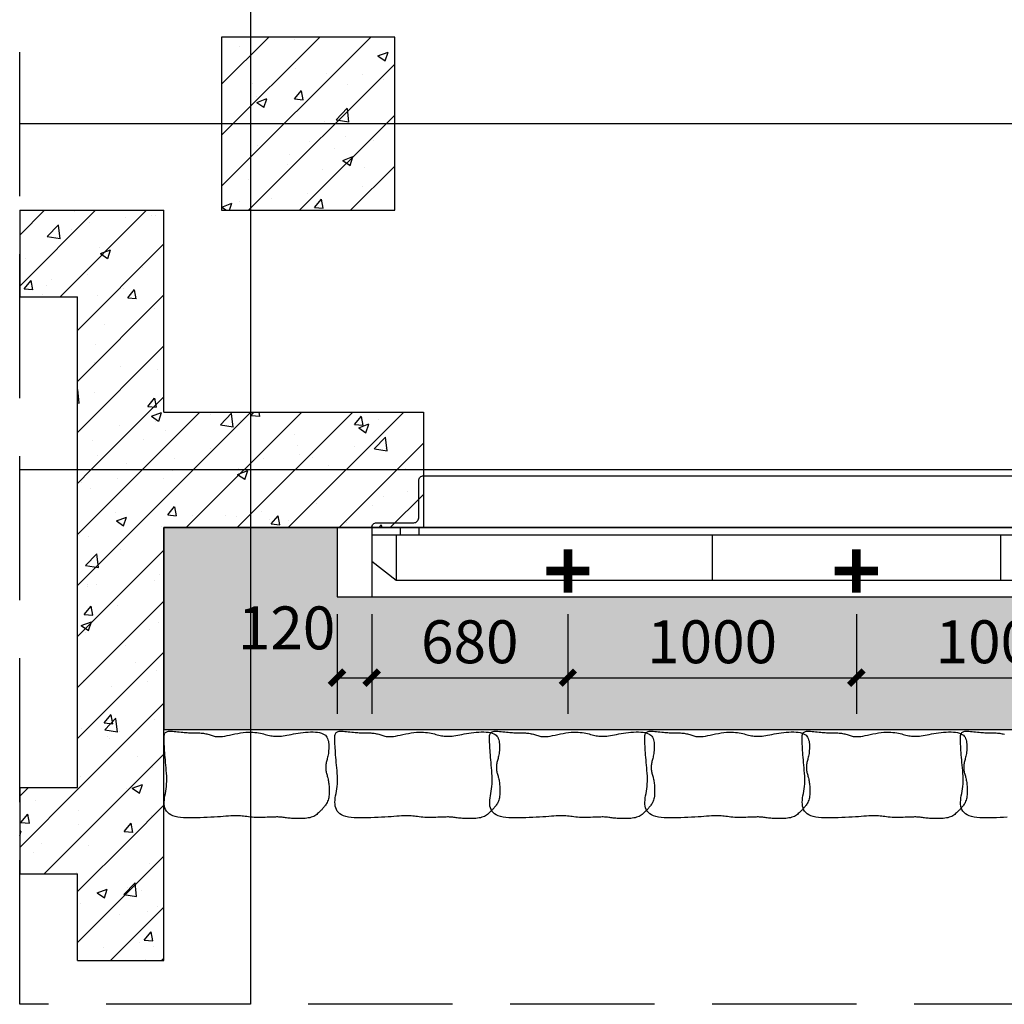
# Model space of a CAD drawing. Extents: x -425940 to 655905, y -75268 to 294065.
# Drawn here: x 522663 to 526076, y 111644 to 115056 of the extents above; entities that cross this region are included whole.
import ezdxf

# ---------------------------------------------------------------- set-up
doc = ezdxf.new("R2010")
doc.units = 0
doc.header["$LTSCALE"] = 1000
doc.header["$MEASUREMENT"] = 0
doc.linetypes.add('DASH', pattern=[0.35, 0.25, -0.1])
for name, color, linetype in [('215一般看线-土建看线-3', 3, 'Continuous'), ('AC-人防-战时封堵', 40, 'Continuous'), ('COLUMN', 9, 'Continuous'), ('DOTE', 8, 'Continuous'), ('PUB_DIM', 3, 'Continuous'), ('PUB_HATCH', 8, 'Continuous'), ('SURFACE', 6, 'Continuous'), ('WALL', 2, 'Continuous'), ('人防战时设备', 9, 'Continuous'), ('人防门', 3, 'Continuous'), ('战时大样', 7, 'Continuous')]:
    doc.layers.add(name, color=color, linetype=linetype)
doc.styles.add('_TCH_DIM_T3', font='SIMPLEX', dxfattribs={"width": 0.705882, "bigfont": 'GBCBIG'})
doc.dimstyles.new('_TCH_ARCH&&50', dxfattribs={"dimtxt": 148.75, "dimasz": 50, "dimexe": 125, "dimexo": 150, "dimgap": 50, "dimtad": 1, "dimdec": 0, "dimzin": 0, "dimdsep": 46, "dimtxsty": '_TCH_DIM_T3', "dimblk": 'ARCHTICK', "dimcen": 0.09, "dimclrt": 7, "dimazin": 2, "dimtfac": 1, "dimtdec": 0, "dimtix": 1, "dimtmove": 2, "dimatfit": 3, "dimfxl": 1, "dimtolj": 1, "dimtzin": 0, "dimarcsym": 0})
pattern_1 = [(45, (0, 0), (-88.388348, 88.388348), []), (50, (0, 0), (358.63009, -31.37607), [37.5, -412.5]), (355, (0, 0), (-69.37567, 376.09607), [30, -330]), (100.4514, (29.9, -2.6), (289.2547, 344.71977), [31.8701, -350.57106]), (46.1842, (0, 100), (533.62052, -82.7595), [56.25, -618.75]), (96.6356, (44.47, 93.1), (467.33135, 487.05894), [47.80514, -525.8565]), (351.1842, (0, 100), (467.331, 487.0593), [45, -495]), (21, (50, 75), (298.45353, -201.30945), [37.5, -412.5]), (326, (50, 75), (121.65767, 362.57502), [30, -330]), (71.4514, (74.87, 58.22), (420.11131, 161.26525), [31.8701, -350.57106]), (37.5, (0, 0), (6.079928, 166.446927), [0, -326, 0, -335, 0, -331.25]), (7.5, (0, 0), (131.53477, 197.205856), [0, -191, 0, -318.5, 0, -126.25]), (327.5, (-111.5, 0), (266.911218, -11.277436), [0, -125, 0, -390, 0, -517.5]), (317.5, (-161.5, 0), (291.59308, 50.05249), [0, -162.5, 0, -259, 0, -367.5])]

# ---------------------------------------------------------------- blocks, each defined once
blk = doc.blocks.new('dg')
at = {"layer": 'SURFACE', "const_width": 30, "flags": 128}
for points in [[(-6375441.8, -3531067.6), (-6375441.8, -3530917.6)], [(-6375516.8, -3530992.6), (-6375366.8, -3530992.6)]]:
    blk.add_lwpolyline(points, dxfattribs=at)
blk = doc.blocks.new('hshgfg')
at = {"layer": '人防门'}
for p, q in [((58578.5, -775482.9), (58578.5, -768122.9)), ((58818.5, -775482.9), (58818.5, -768122.9)), ((58398.5, -775302.9), (58398.5, -768302.9)), ((58398.5, -775302.9), (58578.5, -775302.9)), ((58578.5, -775482.9), (58818.5, -775482.9))]:
    blk.add_line(p, q, dxfattribs=at)
blk = doc.blocks.new('_ArchTick')
at = {"color": 0, "linetype": 'ByBlock', "const_width": 0.4}
blk.add_lwpolyline([(-0.5, -0.5), (0.5, 0.5)], dxfattribs=at)
blk = doc.blocks.new('*D1123')
at = {"layer": 'Defpoints', "color": 0, "transparency": 16777216}
for p in [(525563.3, 113145.6), (526563.3, 113145.6), (526563.3, 112775.7)]:
    blk.add_point(p, dxfattribs=at)
at = {"layer": 'PUB_DIM', "color": 0, "lineweight": -2, "transparency": 16777216}
for p, q in [((525563.3, 112995.6), (525563.3, 112650.7)), ((526563.3, 112995.6), (526563.3, 112650.7)), ((525563.3, 112775.7), (526563.3, 112775.7))]:
    blk.add_line(p, q, dxfattribs=at)
at = {"layer": 'PUB_DIM', "color": 0, "lineweight": -2, "transparency": 16777216, "xscale": 50, "yscale": 50, "zscale": 50, "rotation": 180}
blk.add_blockref('_ArchTick', (525563.3, 112775.7), dxfattribs=at)
at = {"layer": 'PUB_DIM', "color": 0, "lineweight": -2, "transparency": 16777216, "xscale": 50, "yscale": 50, "zscale": 50}
blk.add_blockref('_ArchTick', (526563.3, 112775.7), dxfattribs=at)
at = {"layer": 'PUB_DIM', "color": 7, "transparency": 16777216, "insert": (526063.3, 112900.1), "char_height": 148.75, "attachment_point": 5, "style": '_TCH_DIM_T3'}
blk.add_mtext('\\A1;1000', dxfattribs=at)
blk = doc.blocks.new('*D1124')
at = {"layer": 'Defpoints', "color": 0, "transparency": 16777216}
for p in [(524563.3, 113145.6), (525563.3, 113145.6), (525563.3, 112775.7)]:
    blk.add_point(p, dxfattribs=at)
at = {"layer": 'PUB_DIM', "color": 0, "lineweight": -2, "transparency": 16777216}
for p, q in [((524563.3, 112995.6), (524563.3, 112650.7)), ((525563.3, 112995.6), (525563.3, 112650.7)), ((524563.3, 112775.7), (525563.3, 112775.7))]:
    blk.add_line(p, q, dxfattribs=at)
at = {"layer": 'PUB_DIM', "color": 0, "lineweight": -2, "transparency": 16777216, "xscale": 50, "yscale": 50, "zscale": 50, "rotation": 180}
blk.add_blockref('_ArchTick', (524563.3, 112775.7), dxfattribs=at)
at = {"layer": 'PUB_DIM', "color": 0, "lineweight": -2, "transparency": 16777216, "xscale": 50, "yscale": 50, "zscale": 50}
blk.add_blockref('_ArchTick', (525563.3, 112775.7), dxfattribs=at)
at = {"layer": 'PUB_DIM', "color": 7, "transparency": 16777216, "insert": (525063.3, 112900.1), "char_height": 148.75, "attachment_point": 5, "style": '_TCH_DIM_T3'}
blk.add_mtext('\\A1;1000', dxfattribs=at)
blk = doc.blocks.new('*D1125')
at = {"layer": 'Defpoints', "color": 0, "transparency": 16777216}
for p in [(523883.3, 113145.6), (524563.3, 113145.6), (524563.3, 112775.7)]:
    blk.add_point(p, dxfattribs=at)
at = {"layer": 'PUB_DIM', "color": 0, "lineweight": -2, "transparency": 16777216}
for p, q in [((523883.3, 112995.6), (523883.3, 112650.7)), ((524563.3, 112995.6), (524563.3, 112650.7)), ((523883.3, 112775.7), (524563.3, 112775.7))]:
    blk.add_line(p, q, dxfattribs=at)
at = {"layer": 'PUB_DIM', "color": 0, "lineweight": -2, "transparency": 16777216, "xscale": 50, "yscale": 50, "zscale": 50, "rotation": 180}
blk.add_blockref('_ArchTick', (523883.3, 112775.7), dxfattribs=at)
at = {"layer": 'PUB_DIM', "color": 0, "lineweight": -2, "transparency": 16777216, "xscale": 50, "yscale": 50, "zscale": 50}
blk.add_blockref('_ArchTick', (524563.3, 112775.7), dxfattribs=at)
at = {"layer": 'PUB_DIM', "color": 7, "transparency": 16777216, "insert": (524223.3, 112900.1), "char_height": 148.75, "attachment_point": 5, "style": '_TCH_DIM_T3'}
blk.add_mtext('\\A1;680', dxfattribs=at)
blk = doc.blocks.new('*D1126')
at = {"layer": 'Defpoints', "color": 0, "transparency": 16777216}
for p in [(523763.3, 113145.6), (523883.3, 113145.6), (523883.3, 112775.7)]:
    blk.add_point(p, dxfattribs=at)
at = {"layer": 'PUB_DIM', "color": 0, "lineweight": -2, "transparency": 16777216}
for p, q in [((523763.3, 112995.6), (523763.3, 112650.7)), ((523883.3, 112995.6), (523883.3, 112650.7)), ((523763.3, 112775.7), (523883.3, 112775.7))]:
    blk.add_line(p, q, dxfattribs=at)
at = {"layer": 'PUB_DIM', "color": 0, "lineweight": -2, "transparency": 16777216, "xscale": 50, "yscale": 50, "zscale": 50, "rotation": 180}
blk.add_blockref('_ArchTick', (523763.3, 112775.7), dxfattribs=at)
at = {"layer": 'PUB_DIM', "color": 0, "lineweight": -2, "transparency": 16777216, "xscale": 50, "yscale": 50, "zscale": 50}
blk.add_blockref('_ArchTick', (523883.3, 112775.7), dxfattribs=at)
at = {"layer": 'PUB_DIM', "color": 7, "transparency": 16777216, "insert": (523588.3, 112948.2), "char_height": 148.75, "attachment_point": 5, "style": '_TCH_DIM_T3'}
blk.add_mtext('\\A1;120', dxfattribs=at)

msp = doc.modelspace()

# ---------------------------------------------------------------- hatches: boundary and pattern name
at = {"layer": 'PUB_HATCH'}
h = msp.add_hatch(dxfattribs=at)
h.set_pattern_fill('钢筋混凝土', color=256, scale=50, style=0)
h.set_pattern_definition(pattern_1)
h.paths.add_polyline_path([(523963.3, 114995.6), (523363.3, 114995.6), (523363.3, 114395.6), (523963.3, 114395.6)])
h = msp.add_hatch(dxfattribs=at)
h.set_pattern_fill('钢筋混凝土', color=256, scale=50, style=0)
h.set_pattern_definition(pattern_1)
h.paths.add_polyline_path([(522663.3, 114095.6), (522863.3, 114095.6), (523163.3, 114395.6), (522663.3, 114395.6)])
h = msp.add_hatch(dxfattribs=at)
h.set_pattern_fill('钢筋混凝土', color=256, scale=50, style=0)
h.set_pattern_definition(pattern_1)
h.paths.add_polyline_path([(523063.3, 113495.6), (523163.3, 113695.6), (523163.3, 114395.6), (522863.3, 114095.6), (522863.3, 113495.6)])
h = msp.add_hatch(dxfattribs=at)
h.set_pattern_fill('钢筋混凝土', color=256, scale=50, style=0)
h.set_pattern_definition(pattern_1)
h.paths.add_polyline_path([(523063.3, 113495.6), (523163.3, 113295.6), (524063.3, 113295.6), (524063.3, 113695.6), (523163.3, 113695.6)])
h = msp.add_hatch(dxfattribs=at)
h.set_pattern_fill('钢筋混凝土', color=256, scale=50, style=0)
h.set_pattern_definition(pattern_1)
h.paths.add_polyline_path([(522963.3, 112229), (523163.3, 112195.6), (523163.3, 113295.6), (523063.3, 113495.6), (522863.3, 113495.6), (522863.3, 112395.6)])
h = msp.add_hatch(dxfattribs=at)
h.set_pattern_fill('钢筋混凝土', color=256, scale=50, style=0)
h.set_pattern_definition(pattern_1)
h.paths.add_polyline_path([(522663.3, 112095.6), (522863.3, 112095.6), (522963.3, 112229), (522863.3, 112395.6), (522663.3, 112395.6)])
h = msp.add_hatch(dxfattribs=at)
h.set_pattern_fill('钢筋混凝土', color=256, scale=50, style=0)
h.set_pattern_definition(pattern_1)
h.paths.add_polyline_path([(523163.3, 111795.6), (523163.3, 112195.6), (522963.3, 112229), (522863.3, 112095.6), (522863.3, 111795.6)])
at = {"layer": '人防战时设备'}
h = msp.add_hatch(dxfattribs=at)
h.set_pattern_fill('DOTS', color=256, scale=50, angle=-90, style=0)
h.set_pattern_definition([(270, (1297155.23, 203611.52), (79.375, -39.6875), [0, -79.375])])
h.paths.add_polyline_path([(523163.3, 113295.6), (523163.3, 112595.6), (532063.3, 112595.8), (532063.3, 113295.6), (531243.3, 113295.6), (531243.3, 113055.6), (523763.3, 113055.6), (523763.3, 113295.6)])

# ---------------------------------------------------------------- linework, layer by layer
at = {"layer": '215一般看线-土建看线-3'}
for p, q in [((523983.3, 113269.6), (523983.3, 113295.6)), ((524048.3, 113269.6), (524048.3, 113295.6)), ((523968.3, 113269.6), (523968.3, 113113.6))]:
    msp.add_line(p, q, dxfattribs=at)
at = {"layer": '215一般看线-土建看线-3', "linetype": 'Continuous'}
for p, q in [((525063.3, 113269.6), (525063.3, 113113.6)), ((526063.3, 113269.6), (526063.3, 113113.6))]:
    msp.add_line(p, q, dxfattribs=at)
at = {"layer": '215一般看线-土建看线-3'}
msp.add_lwpolyline([(524029.3, 113312.6, 0.414214), (524046.3, 113329.6), (524046.3, 113458.6, -0.414214), (524063.3, 113475.6), (524063.3, 113295.6), (523883.3, 113295.6, -0.414214), (523900.3, 113312.6)], format="xyb", close=True, dxfattribs=at)
at = {"layer": 'AC-人防-战时封堵'}
msp.add_lwpolyline([(531363.3, 113055.6), (531363.3, 113295.6), (523763.3, 113295.6), (523763.3, 113055.6)], close=True, dxfattribs=at)
at = {"layer": 'COLUMN'}
for p, q in [((523963.3, 114995.6), (523363.3, 114995.6)), ((523363.3, 114995.6), (523363.3, 114395.6)), ((523963.3, 114395.6), (523963.3, 114995.6)), ((523363.3, 114395.6), (523963.3, 114395.6))]:
    msp.add_line(p, q, dxfattribs=at)
at = {"layer": 'DOTE', "linetype": 'Continuous'}
for p, q in [((523463.3, 115195.6), (523463.3, 111643.9)), ((522663.3, 114695.6), (532563.3, 114695.6))]:
    msp.add_line(p, q, dxfattribs=at)
at = {"layer": 'DOTE'}
msp.add_line((532563.3, 113495.6), (522663.3, 113495.6), dxfattribs=at)
at = {"layer": 'WALL'}
for p, q in [((522663.3, 114395.6), (523163.3, 114395.6)), ((522663.3, 114395.6), (522663.3, 114095.6)), ((523163.3, 113695.6), (523163.3, 114395.6)), ((522663.3, 114095.6), (522863.3, 114095.6)), ((522863.3, 113495.6), (522863.3, 114095.6)), ((523163.3, 113695.6), (524063.3, 113695.6)), ((524063.3, 113695.6), (524063.3, 113295.6)), ((522863.3, 112395.6), (522863.3, 113495.6)), ((523163.3, 113295.6), (524063.3, 113295.6)), ((523163.3, 112195.6), (523163.3, 113295.6)), ((522663.3, 112395.6), (522863.3, 112395.6)), ((522663.3, 112395.6), (522663.3, 112095.6)), ((523163.3, 111795.6), (523163.3, 112195.6)), ((522663.3, 112095.6), (522863.3, 112095.6)), ((522863.3, 111795.6), (522863.3, 112095.6)), ((522863.3, 111795.6), (523163.3, 111795.6))]:
    msp.add_line(p, q, dxfattribs=at)
at = {"layer": 'WALL', "linetype": 'Continuous'}
msp.add_lwpolyline([(523883.3, 113179.6), (523968.3, 113113.6), (531158.3, 113113.6), (531243.3, 113179.6), (531243.3, 113269.6), (523883.3, 113269.6)], close=True, dxfattribs=at)
at = {"layer": '人防战时设备'}
for points in [[(532063.3, 112595.8), (532063.3, 113295.6), (523163.3, 113295.6), (523163.3, 112595.6)], [(523733.1, 112555.9), (523733.9, 112550.8), (523734.4, 112545.5), (523734.7, 112539.9), (523734.7, 112534.3), (523734.6, 112528.8), (523734.2, 112523.3), (523733.7, 112518), (523733.1, 112513), (523732.3, 112508.3), (523731.4, 112504), (523730.5, 112499.9), (523729.5, 112496), (523728.5, 112492.3), (523727.6, 112488.7), (523726.7, 112485.2), (523726, 112481.7), (523725.3, 112478.1), (523724.8, 112474.6), (523724.4, 112471.1), (523724.1, 112467.5), (523724, 112464), (523724, 112460.6), (523724.3, 112457.2), (523724.7, 112453.9), (523725.2, 112450.7), (523725.9, 112447.5), (523726.8, 112444.4), (523727.7, 112441.2), (523728.6, 112438), (523729.6, 112434.8), (523730.6, 112431.5), (523731.4, 112428.1), (523732.2, 112424.5), (523733, 112420.7), (523733.6, 112416.8), (523734.1, 112412.8), (523734.6, 112408.5), (523735, 112404.1), (523735.4, 112399.6), (523735.6, 112394.8), (523735.8, 112389.9), (523736, 112384.8), (523736, 112379.7), (523735.8, 112374.6), (523735.5, 112369.6), (523735, 112364.6), (523734.3, 112359.9), (523733.4, 112355.4), (523732.2, 112351.2), (523730.7, 112347.3), (523729.1, 112343.6), (523727.3, 112340.2), (523725.4, 112337.1), (523723.4, 112334.1), (523721.5, 112331.4), (523719.5, 112328.9), (523717.6, 112326.6), (523715.7, 112324.4), (523713.8, 112322.3), (523712, 112320.2), (523710, 112318.2), (523708, 112316.2), (523705.9, 112314), (523703.7, 112311.8), (523701.3, 112309.4), (523698.7, 112307), (523696, 112304.5), (523693, 112302), (523689.7, 112299.6), (523686.2, 112297.3), (523682.4, 112295.2), (523678.2, 112293.4), (523673.7, 112291.8), (523668.8, 112290.6), (523663.7, 112289.6), (523658.5, 112288.8), (523653, 112288.2), (523647.5, 112287.7), (523642, 112287.4), (523636.5, 112287.3), (523631.1, 112287.2), (523625.8, 112287.2), (523620.7, 112287.3), (523615.6, 112287.5), (523610.7, 112287.7), (523605.9, 112288), (523601.3, 112288.4), (523596.8, 112288.9), (523592.6, 112289.4), (523588.5, 112289.9), (523584.5, 112290.5), (523580.6, 112291.1), (523576.8, 112291.6), (523573, 112292.1), (523569.3, 112292.5), (523565.5, 112292.8), (523561.8, 112292.9), (523557.9, 112293), (523553.8, 112293), (523549.5, 112292.9), (523544.8, 112292.8), (523539.8, 112292.6), (523534.2, 112292.3), (523528.1, 112292.1), (523521.4, 112291.9), (523514.2, 112291.7), (523506.7, 112291.5), (523498.9, 112291.4), (523491.2, 112291.4), (523483.5, 112291.5), (523476.1, 112291.7), (523469, 112292.1), (523462.5, 112292.7), (523456.4, 112293.4), (523450.6, 112294.1), (523445.1, 112294.9), (523439.6, 112295.7), (523434.1, 112296.4), (523428.4, 112296.9), (523422.6, 112297.3), (523416.3, 112297.4), (523409.7, 112297.3), (523402.6, 112297), (523395, 112296.6), (523386.9, 112296.1), (523378.2, 112295.5), (523368.9, 112294.8), (523359, 112294), (523348.4, 112293.3), (523337.2, 112292.6), (523325.5, 112291.9), (523313.6, 112291.3), (523301.4, 112290.8), (523289.1, 112290.4), (523276.9, 112290), (523264.9, 112289.8), (523253.1, 112289.8), (523241.7, 112290), (523230.9, 112290.5), (523220.5, 112291.3), (523210.9, 112292.6), (523202.1, 112294.4), (523194.1, 112296.8), (523187.1, 112299.9), (523181.1, 112303.6), (523176.2, 112308), (523172.2, 112313), (523169.1, 112318.5), (523166.8, 112324.5), (523165.3, 112330.8), (523164.5, 112337.5), (523164.3, 112344.4), (523164.7, 112351.5), (523165.6, 112358.8), (523166.7, 112366.4), (523168.1, 112374.1), (523169.5, 112382), (523170.8, 112390.2), (523171.9, 112398.7), (523172.7, 112407.4), (523173.1, 112416.4), (523173.1, 112425.5), (523172.8, 112434.9), (523172.2, 112444.3), (523171.5, 112453.7), (523170.6, 112463.2), (523169.7, 112472.5), (523168.9, 112481.7), (523168.1, 112490.6), (523167.3, 112499.4), (523166.7, 112507.8), (523166.1, 112516), (523165.6, 112523.8), (523165.1, 112531.3), (523164.7, 112538.3), (523164.3, 112545), (523164, 112551.1), (523163.7, 112556.9), (523163.6, 112562.2), (523163.5, 112567), (523163.7, 112571.3), (523164.1, 112575.2), (523164.7, 112578.5), (523165.6, 112581.4), (523166.9, 112583.9), (523168.5, 112585.9), (523170.5, 112587.4), (523173, 112588.6), (523175.9, 112589.4), (523179.3, 112589.9), (523183.2, 112590.2), (523187.7, 112590.2), (523192.8, 112589.9), (523198.3, 112589.6), (523204.2, 112589), (523210.2, 112588.4), (523216.3, 112587.8), (523222.4, 112587.1), (523228.3, 112586.5), (523233.9, 112586), (523239.1, 112585.5), (523243.9, 112585.2), (523248.4, 112585), (523252.6, 112584.8), (523256.6, 112584.7), (523260.6, 112584.7), (523264.4, 112584.7), (523268.3, 112584.7), (523272.2, 112584.7), (523276.1, 112584.7), (523280.1, 112584.6), (523284.1, 112584.5), (523288.2, 112584.3), (523292.2, 112584), (523296.2, 112583.6), (523300.2, 112583.1), (523304.2, 112582.4), (523308.1, 112581.6), (523312, 112580.7), (523315.9, 112579.7), (523319.7, 112578.6), (523323.4, 112577.5), (523327, 112576.4), (523330.6, 112575.3), (523334.1, 112574.2), (523337.6, 112573.3), (523341.3, 112572.4), (523345.3, 112571.8), (523349.7, 112571.4), (523354.6, 112571.4), (523360.3, 112571.7), (523366.7, 112572.4), (523374.1, 112573.6), (523382.2, 112575.2), (523390.9, 112577), (523400, 112578.9), (523409.5, 112580.9), (523419, 112582.7), (523428.5, 112584.3), (523437.7, 112585.6), (523446.6, 112586.5), (523455.1, 112587), (523463.2, 112587.1), (523470.9, 112586.8), (523478.2, 112586.3), (523485.1, 112585.5), (523491.6, 112584.5), (523497.8, 112583.4), (523503.5, 112582.1), (523508.9, 112580.8), (523514.1, 112579.4), (523519, 112578.1), (523523.8, 112576.8), (523528.6, 112575.6), (523533.3, 112574.5), (523538.1, 112573.7), (523543, 112573.1), (523548.1, 112572.7), (523553.3, 112572.6), (523558.7, 112572.7), (523564.4, 112573), (523570.3, 112573.6), (523576.5, 112574.3), (523583, 112575.3), (523589.8, 112576.5), (523596.9, 112577.8), (523604.4, 112579.3), (523612.1, 112580.8), (523620, 112582.2), (523628.2, 112583.6), (523636.6, 112584.9), (523645.3, 112586), (523654, 112586.8), (523662.9, 112587.4), (523671.6, 112587.7), (523680.1, 112587.6), (523688.3, 112587.2), (523695.9, 112586.5), (523702.9, 112585.3), (523709.2, 112583.7), (523714.5, 112581.7), (523719.1, 112579.2), (523722.9, 112576.3), (523726, 112573), (523728.4, 112569.3), (523730.4, 112565.2), (523731.9, 112560.7)], [(524324.8, 112555.9), (524325.6, 112550.8), (524326.2, 112545.5), (524326.5, 112539.9), (524326.5, 112534.3), (524326.3, 112528.8), (524326, 112523.3), (524325.5, 112518), (524324.8, 112513), (524324, 112508.3), (524323.2, 112504), (524322.2, 112499.9), (524321.3, 112496), (524320.3, 112492.3), (524319.4, 112488.7), (524318.5, 112485.2), (524317.7, 112481.7), (524317, 112478.1), (524316.5, 112474.6), (524316.1, 112471.1), (524315.9, 112467.5), (524315.7, 112464), (524315.8, 112460.6), (524316, 112457.2), (524316.4, 112453.9), (524317, 112450.7), (524317.7, 112447.5), (524318.5, 112444.4), (524319.4, 112441.2), (524320.4, 112438), (524321.4, 112434.8), (524322.3, 112431.5), (524323.2, 112428.1), (524324, 112424.5), (524324.7, 112420.7), (524325.3, 112416.8), (524325.9, 112412.8), (524326.4, 112408.5), (524326.8, 112404.1), (524327.1, 112399.6), (524327.4, 112394.8), (524327.6, 112389.9), (524327.7, 112384.8), (524327.7, 112379.7), (524327.6, 112374.6), (524327.3, 112369.6), (524326.8, 112364.6), (524326.1, 112359.9), (524325.1, 112355.4), (524323.9, 112351.2), (524322.5, 112347.3), (524320.8, 112343.6), (524319, 112340.2), (524317.1, 112337.1), (524315.2, 112334.1), (524313.2, 112331.4), (524311.3, 112328.9), (524309.3, 112326.6), (524307.5, 112324.4), (524305.6, 112322.3), (524303.7, 112320.2), (524301.8, 112318.2), (524299.8, 112316.2), (524297.7, 112314), (524295.4, 112311.8), (524293.1, 112309.4), (524290.5, 112307), (524287.7, 112304.5), (524284.7, 112302), (524281.5, 112299.6), (524278, 112297.3), (524274.1, 112295.2), (524269.9, 112293.4), (524265.4, 112291.8), (524260.6, 112290.6), (524255.5, 112289.6), (524250.2, 112288.8), (524244.8, 112288.2), (524239.3, 112287.7), (524233.8, 112287.4), (524228.3, 112287.3), (524222.9, 112287.2), (524217.6, 112287.2), (524212.4, 112287.3), (524207.4, 112287.5), (524202.4, 112287.7), (524197.7, 112288), (524193.1, 112288.4), (524188.6, 112288.9), (524184.3, 112289.4), (524180.2, 112289.9), (524176.2, 112290.5), (524172.3, 112291.1), (524168.5, 112291.6), (524164.8, 112292.1), (524161, 112292.5), (524157.3, 112292.8), (524153.5, 112292.9), (524149.6, 112293), (524145.6, 112293), (524141.2, 112292.9), (524136.6, 112292.8), (524131.5, 112292.6), (524126, 112292.3), (524119.9, 112292.1), (524113.1, 112291.9), (524106, 112291.7), (524098.4, 112291.5), (524090.7, 112291.4), (524082.9, 112291.4), (524075.2, 112291.5), (524067.8, 112291.7), (524060.8, 112292.1), (524054.3, 112292.7), (524048.2, 112293.4), (524042.4, 112294.1), (524036.8, 112294.9), (524031.3, 112295.7), (524025.8, 112296.4), (524020.2, 112296.9), (524014.3, 112297.3), (524008.1, 112297.4), (524001.4, 112297.3), (523994.3, 112297), (523986.8, 112296.6), (523978.6, 112296.1), (523970, 112295.5), (523960.7, 112294.8), (523950.7, 112294), (523940.1, 112293.3), (523928.9, 112292.6), (523917.3, 112291.9), (523905.3, 112291.3), (523893.1, 112290.8), (523880.9, 112290.4), (523868.7, 112290), (523856.6, 112289.8), (523844.9, 112289.8), (523833.5, 112290), (523822.6, 112290.5), (523812.3, 112291.3), (523802.7, 112292.6), (523793.8, 112294.4), (523785.8, 112296.8), (523778.9, 112299.9), (523772.9, 112303.6), (523768, 112308), (523764, 112313), (523760.9, 112318.5), (523758.6, 112324.5), (523757.1, 112330.8), (523756.3, 112337.5), (523756.1, 112344.4), (523756.5, 112351.5), (523757.3, 112358.8), (523758.5, 112366.4), (523759.8, 112374.1), (523761.2, 112382), (523762.5, 112390.2), (523763.7, 112398.7), (523764.5, 112407.4), (523764.9, 112416.4), (523764.9, 112425.5), (523764.6, 112434.9), (523764, 112444.3), (523763.3, 112453.7), (523762.4, 112463.2), (523761.5, 112472.5), (523760.6, 112481.7), (523759.8, 112490.6), (523759.1, 112499.4), (523758.4, 112507.8), (523757.9, 112516), (523757.4, 112523.8), (523756.9, 112531.3), (523756.5, 112538.3), (523756.1, 112545), (523755.8, 112551.1), (523755.5, 112556.9), (523755.3, 112562.2), (523755.3, 112567), (523755.4, 112571.3), (523755.8, 112575.2), (523756.5, 112578.5), (523757.4, 112581.4), (523758.6, 112583.9), (523760.3, 112585.9), (523762.3, 112587.4), (523764.8, 112588.6), (523767.7, 112589.4), (523771.1, 112589.9), (523775, 112590.2), (523779.5, 112590.2), (523784.6, 112589.9), (523790.1, 112589.6), (523795.9, 112589), (523802, 112588.4), (523808.1, 112587.8), (523814.2, 112587.1), (523820.1, 112586.5), (523825.7, 112586), (523830.8, 112585.5), (523835.6, 112585.2), (523840.1, 112585), (523844.4, 112584.8), (523848.4, 112584.7), (523852.3, 112584.7), (523856.2, 112584.7), (523860, 112584.7), (523863.9, 112584.7), (523867.9, 112584.7), (523871.9, 112584.6), (523875.9, 112584.5), (523879.9, 112584.3), (523884, 112584), (523888, 112583.6), (523892, 112583.1), (523896, 112582.4), (523899.9, 112581.6), (523903.8, 112580.7), (523907.6, 112579.7), (523911.4, 112578.6), (523915.1, 112577.5), (523918.8, 112576.4), (523922.3, 112575.3), (523925.8, 112574.2), (523929.3, 112573.3), (523933, 112572.4), (523937, 112571.8), (523941.4, 112571.4), (523946.4, 112571.4), (523952, 112571.7), (523958.5, 112572.4), (523965.8, 112573.6), (523973.9, 112575.2), (523982.6, 112577), (523991.8, 112578.9), (524001.2, 112580.9), (524010.8, 112582.7), (524020.2, 112584.3), (524029.5, 112585.6), (524038.4, 112586.5), (524046.9, 112587), (524054.9, 112587.1), (524062.6, 112586.8), (524070, 112586.3), (524076.9, 112585.5), (524083.4, 112584.5), (524089.5, 112583.4), (524095.3, 112582.1), (524100.7, 112580.8), (524105.8, 112579.4), (524110.8, 112578.1), (524115.6, 112576.8), (524120.3, 112575.6), (524125.1, 112574.5), (524129.9, 112573.7), (524134.8, 112573.1), (524139.8, 112572.7), (524145.1, 112572.6), (524150.5, 112572.7), (524156.1, 112573), (524162, 112573.6), (524168.2, 112574.3), (524174.7, 112575.3), (524181.5, 112576.5), (524188.7, 112577.8), (524196.1, 112579.3), (524203.8, 112580.8), (524211.8, 112582.2), (524220, 112583.6), (524228.4, 112584.9), (524237, 112586), (524245.8, 112586.8), (524254.6, 112587.4), (524263.4, 112587.7), (524271.9, 112587.6), (524280, 112587.2), (524287.7, 112586.5), (524294.7, 112585.3), (524300.9, 112583.7), (524306.3, 112581.7), (524310.8, 112579.2), (524314.6, 112576.3), (524317.7, 112573), (524320.2, 112569.3), (524322.2, 112565.2), (524323.7, 112560.7)], [(524861.1, 112555.9), (524862, 112550.8), (524862.5, 112545.5), (524862.8, 112539.9), (524862.8, 112534.3), (524862.7, 112528.8), (524862.3, 112523.3), (524861.8, 112518), (524861.1, 112513), (524860.4, 112508.3), (524859.5, 112504), (524858.6, 112499.9), (524857.6, 112496), (524856.6, 112492.3), (524855.7, 112488.7), (524854.8, 112485.2), (524854, 112481.7), (524853.4, 112478.1), (524852.8, 112474.6), (524852.4, 112471.1), (524852.2, 112467.5), (524852.1, 112464), (524852.1, 112460.6), (524852.4, 112457.2), (524852.8, 112453.9), (524853.3, 112450.7), (524854, 112447.5), (524854.9, 112444.4), (524855.8, 112441.2), (524856.7, 112438), (524857.7, 112434.8), (524858.6, 112431.5), (524859.5, 112428.1), (524860.3, 112424.5), (524861.1, 112420.7), (524861.7, 112416.8), (524862.2, 112412.8), (524862.7, 112408.5), (524863.1, 112404.1), (524863.5, 112399.6), (524863.7, 112394.8), (524863.9, 112389.9), (524864.1, 112384.8), (524864.1, 112379.7), (524863.9, 112374.6), (524863.6, 112369.6), (524863.1, 112364.6), (524862.4, 112359.9), (524861.5, 112355.4), (524860.3, 112351.2), (524858.8, 112347.3), (524857.2, 112343.6), (524855.4, 112340.2), (524853.5, 112337.1), (524851.5, 112334.1), (524849.6, 112331.4), (524847.6, 112328.9), (524845.7, 112326.6), (524843.8, 112324.4), (524841.9, 112322.3), (524840, 112320.2), (524838.1, 112318.2), (524836.1, 112316.2), (524834, 112314), (524831.8, 112311.8), (524829.4, 112309.4), (524826.8, 112307), (524824.1, 112304.5), (524821.1, 112302), (524817.8, 112299.6), (524814.3, 112297.3), (524810.5, 112295.2), (524806.3, 112293.4), (524801.8, 112291.8), (524796.9, 112290.6), (524791.8, 112289.6), (524786.6, 112288.8), (524781.1, 112288.2), (524775.6, 112287.7), (524770.1, 112287.4), (524764.6, 112287.3), (524759.2, 112287.2), (524753.9, 112287.2), (524748.8, 112287.3), (524743.7, 112287.5), (524738.8, 112287.7), (524734, 112288), (524729.4, 112288.4), (524724.9, 112288.9), (524720.7, 112289.4), (524716.6, 112289.9), (524712.6, 112290.5), (524708.7, 112291.1), (524704.9, 112291.6), (524701.1, 112292.1), (524697.4, 112292.5), (524693.6, 112292.8), (524689.9, 112292.9), (524686, 112293), (524681.9, 112293), (524677.6, 112292.9), (524672.9, 112292.8), (524667.9, 112292.6), (524662.3, 112292.3), (524656.2, 112292.1), (524649.5, 112291.9), (524642.3, 112291.7), (524634.8, 112291.5), (524627, 112291.4), (524619.3, 112291.4), (524611.6, 112291.5), (524604.2, 112291.7), (524597.1, 112292.1), (524590.6, 112292.7), (524584.5, 112293.4), (524578.7, 112294.1), (524573.2, 112294.9), (524567.7, 112295.7), (524562.2, 112296.4), (524556.5, 112296.9), (524550.7, 112297.3), (524544.4, 112297.4), (524537.8, 112297.3), (524530.7, 112297), (524523.1, 112296.6), (524515, 112296.1), (524506.3, 112295.5), (524497, 112294.8), (524487.1, 112294), (524476.5, 112293.3), (524465.3, 112292.6), (524453.6, 112291.9), (524441.7, 112291.3), (524429.5, 112290.8), (524417.2, 112290.4), (524405, 112290), (524393, 112289.8), (524381.2, 112289.8), (524369.8, 112290), (524358.9, 112290.5), (524348.6, 112291.3), (524339, 112292.6), (524330.2, 112294.4), (524322.2, 112296.8), (524315.2, 112299.9), (524309.2, 112303.6), (524304.3, 112308), (524300.3, 112313), (524297.2, 112318.5), (524294.9, 112324.5), (524293.4, 112330.8), (524292.6, 112337.5), (524292.4, 112344.4), (524292.8, 112351.5), (524293.7, 112358.8), (524294.8, 112366.4), (524296.1, 112374.1), (524297.5, 112382), (524298.9, 112390.2), (524300, 112398.7), (524300.8, 112407.4), (524301.2, 112416.4), (524301.2, 112425.5), (524300.9, 112434.9), (524300.3, 112444.3), (524299.6, 112453.7), (524298.7, 112463.2), (524297.8, 112472.5), (524297, 112481.7), (524296.2, 112490.6), (524295.4, 112499.4), (524294.8, 112507.8), (524294.2, 112516), (524293.7, 112523.8), (524293.2, 112531.3), (524292.8, 112538.3), (524292.4, 112545), (524292.1, 112551.1), (524291.8, 112556.9), (524291.7, 112562.2), (524291.6, 112567), (524291.8, 112571.3), (524292.2, 112575.2), (524292.8, 112578.5), (524293.7, 112581.4), (524295, 112583.9), (524296.6, 112585.9), (524298.6, 112587.4), (524301.1, 112588.6), (524304, 112589.4), (524307.4, 112589.9), (524311.3, 112590.2), (524315.8, 112590.2), (524320.9, 112589.9), (524326.4, 112589.6), (524332.3, 112589), (524338.3, 112588.4), (524344.4, 112587.8), (524350.5, 112587.1), (524356.4, 112586.5), (524362, 112586), (524367.2, 112585.5), (524372, 112585.2), (524376.5, 112585), (524380.7, 112584.8), (524384.7, 112584.7), (524388.7, 112584.7), (524392.5, 112584.7), (524396.4, 112584.7), (524400.3, 112584.7), (524404.2, 112584.7), (524408.2, 112584.6), (524412.2, 112584.5), (524416.3, 112584.3), (524420.3, 112584), (524424.3, 112583.6), (524428.3, 112583.1), (524432.3, 112582.4), (524436.2, 112581.6), (524440.1, 112580.7), (524444, 112579.7), (524447.8, 112578.6), (524451.5, 112577.5), (524455.1, 112576.4), (524458.7, 112575.3), (524462.2, 112574.2), (524465.7, 112573.3), (524469.4, 112572.4), (524473.4, 112571.8), (524477.8, 112571.4), (524482.7, 112571.4), (524488.4, 112571.7), (524494.8, 112572.4), (524502.2, 112573.6), (524510.3, 112575.2), (524519, 112577), (524528.1, 112578.9), (524537.6, 112580.9), (524547.1, 112582.7), (524556.6, 112584.3), (524565.8, 112585.6), (524574.7, 112586.5), (524583.2, 112587), (524591.3, 112587.1), (524599, 112586.8), (524606.3, 112586.3), (524613.2, 112585.5), (524619.7, 112584.5), (524625.9, 112583.4), (524631.6, 112582.1), (524637, 112580.8), (524642.2, 112579.4), (524647.1, 112578.1), (524651.9, 112576.8), (524656.7, 112575.6), (524661.4, 112574.5), (524666.2, 112573.7), (524671.1, 112573.1), (524676.2, 112572.7), (524681.4, 112572.6), (524686.8, 112572.7), (524692.5, 112573), (524698.4, 112573.6), (524704.6, 112574.3), (524711.1, 112575.3), (524717.9, 112576.5), (524725, 112577.8), (524732.4, 112579.3), (524740.2, 112580.8), (524748.1, 112582.2), (524756.3, 112583.6), (524764.7, 112584.9), (524773.4, 112586), (524782.1, 112586.8), (524791, 112587.4), (524799.7, 112587.7), (524808.2, 112587.6), (524816.4, 112587.2), (524824, 112586.5), (524831, 112585.3), (524837.3, 112583.7), (524842.6, 112581.7), (524847.2, 112579.2), (524850.9, 112576.3), (524854, 112573), (524856.5, 112569.3), (524858.5, 112565.2), (524860, 112560.7)], [(525399.2, 112555.9), (525400, 112550.8), (525400.5, 112545.5), (525400.8, 112539.9), (525400.8, 112534.3), (525400.7, 112528.8), (525400.3, 112523.3), (525399.8, 112518), (525399.2, 112513), (525398.4, 112508.3), (525397.5, 112504), (525396.6, 112499.9), (525395.6, 112496), (525394.6, 112492.3), (525393.7, 112488.7), (525392.8, 112485.2), (525392.1, 112481.7), (525391.4, 112478.1), (525390.9, 112474.6), (525390.5, 112471.1), (525390.2, 112467.5), (525390.1, 112464), (525390.1, 112460.6), (525390.4, 112457.2), (525390.8, 112453.9), (525391.3, 112450.7), (525392, 112447.5), (525392.9, 112444.4), (525393.8, 112441.2), (525394.7, 112438), (525395.7, 112434.8), (525396.7, 112431.5), (525397.5, 112428.1), (525398.3, 112424.5), (525399.1, 112420.7), (525399.7, 112416.8), (525400.2, 112412.8), (525400.7, 112408.5), (525401.1, 112404.1), (525401.5, 112399.6), (525401.7, 112394.8), (525401.9, 112389.9), (525402.1, 112384.8), (525402.1, 112379.7), (525401.9, 112374.6), (525401.6, 112369.6), (525401.1, 112364.6), (525400.4, 112359.9), (525399.5, 112355.4), (525398.3, 112351.2), (525396.8, 112347.3), (525395.2, 112343.6), (525393.4, 112340.2), (525391.5, 112337.1), (525389.5, 112334.1), (525387.6, 112331.4), (525385.6, 112328.9), (525383.7, 112326.6), (525381.8, 112324.4), (525379.9, 112322.3), (525378.1, 112320.2), (525376.1, 112318.2), (525374.1, 112316.2), (525372, 112314), (525369.8, 112311.8), (525367.4, 112309.4), (525364.8, 112307), (525362.1, 112304.5), (525359.1, 112302), (525355.8, 112299.6), (525352.3, 112297.3), (525348.5, 112295.2), (525344.3, 112293.4), (525339.8, 112291.8), (525334.9, 112290.6), (525329.8, 112289.6), (525324.6, 112288.8), (525319.1, 112288.2), (525313.6, 112287.7), (525308.1, 112287.4), (525302.6, 112287.3), (525297.2, 112287.2), (525292, 112287.2), (525286.8, 112287.3), (525281.7, 112287.5), (525276.8, 112287.7), (525272, 112288), (525267.4, 112288.4), (525262.9, 112288.9), (525258.7, 112289.4), (525254.6, 112289.9), (525250.6, 112290.5), (525246.7, 112291.1), (525242.9, 112291.6), (525239.1, 112292.1), (525235.4, 112292.5), (525231.6, 112292.8), (525227.9, 112292.9), (525224, 112293), (525219.9, 112293), (525215.6, 112292.9), (525210.9, 112292.8), (525205.9, 112292.6), (525200.3, 112292.3), (525194.2, 112292.1), (525187.5, 112291.9), (525180.3, 112291.7), (525172.8, 112291.5), (525165, 112291.4), (525157.3, 112291.4), (525149.6, 112291.5), (525142.2, 112291.7), (525135.1, 112292.1), (525128.6, 112292.7), (525122.5, 112293.4), (525116.7, 112294.1), (525111.2, 112294.9), (525105.7, 112295.7), (525100.2, 112296.4), (525094.5, 112296.9), (525088.7, 112297.3), (525082.4, 112297.4), (525075.8, 112297.3), (525068.7, 112297), (525061.1, 112296.6), (525053, 112296.1), (525044.3, 112295.5), (525035, 112294.8), (525025.1, 112294), (525014.5, 112293.3), (525003.3, 112292.6), (524991.6, 112291.9), (524979.7, 112291.3), (524967.5, 112290.8), (524955.2, 112290.4), (524943, 112290), (524931, 112289.8), (524919.2, 112289.8), (524907.8, 112290), (524897, 112290.5), (524886.6, 112291.3), (524877, 112292.6), (524868.2, 112294.4), (524860.2, 112296.8), (524853.2, 112299.9), (524847.2, 112303.6), (524842.3, 112308), (524838.3, 112313), (524835.2, 112318.5), (524832.9, 112324.5), (524831.4, 112330.8), (524830.6, 112337.5), (524830.4, 112344.4), (524830.8, 112351.5), (524831.7, 112358.8), (524832.8, 112366.4), (524834.2, 112374.1), (524835.6, 112382), (524836.9, 112390.2), (524838, 112398.7), (524838.8, 112407.4), (524839.2, 112416.4), (524839.2, 112425.5), (524838.9, 112434.9), (524838.3, 112444.3), (524837.6, 112453.7), (524836.7, 112463.2), (524835.8, 112472.5), (524835, 112481.7), (524834.2, 112490.6), (524833.4, 112499.4), (524832.8, 112507.8), (524832.2, 112516), (524831.7, 112523.8), (524831.2, 112531.3), (524830.8, 112538.3), (524830.4, 112545), (524830.1, 112551.1), (524829.8, 112556.9), (524829.7, 112562.2), (524829.6, 112567), (524829.8, 112571.3), (524830.2, 112575.2), (524830.8, 112578.5), (524831.7, 112581.4), (524833, 112583.9), (524834.6, 112585.9), (524836.6, 112587.4), (524839.1, 112588.6), (524842, 112589.4), (524845.4, 112589.9), (524849.3, 112590.2), (524853.8, 112590.2), (524858.9, 112589.9), (524864.4, 112589.6), (524870.3, 112589), (524876.3, 112588.4), (524882.4, 112587.8), (524888.5, 112587.1), (524894.4, 112586.5), (524900, 112586), (524905.2, 112585.5), (524910, 112585.2), (524914.5, 112585), (524918.7, 112584.8), (524922.7, 112584.7), (524926.7, 112584.7), (524930.5, 112584.7), (524934.4, 112584.7), (524938.3, 112584.7), (524942.2, 112584.7), (524946.2, 112584.6), (524950.2, 112584.5), (524954.3, 112584.3), (524958.3, 112584), (524962.3, 112583.6), (524966.3, 112583.1), (524970.3, 112582.4), (524974.2, 112581.6), (524978.1, 112580.7), (524982, 112579.7), (524985.8, 112578.6), (524989.5, 112577.5), (524993.1, 112576.4), (524996.7, 112575.3), (525000.2, 112574.2), (525003.7, 112573.3), (525007.4, 112572.4), (525011.4, 112571.8), (525015.8, 112571.4), (525020.7, 112571.4), (525026.4, 112571.7), (525032.8, 112572.4), (525040.2, 112573.6), (525048.3, 112575.2), (525057, 112577), (525066.1, 112578.9), (525075.6, 112580.9), (525085.1, 112582.7), (525094.6, 112584.3), (525103.8, 112585.6), (525112.7, 112586.5), (525121.2, 112587), (525129.3, 112587.1), (525137, 112586.8), (525144.3, 112586.3), (525151.2, 112585.5), (525157.7, 112584.5), (525163.9, 112583.4), (525169.6, 112582.1), (525175, 112580.8), (525180.2, 112579.4), (525185.1, 112578.1), (525189.9, 112576.8), (525194.7, 112575.6), (525199.4, 112574.5), (525204.2, 112573.7), (525209.1, 112573.1), (525214.2, 112572.7), (525219.4, 112572.6), (525224.8, 112572.7), (525230.5, 112573), (525236.4, 112573.6), (525242.6, 112574.3), (525249.1, 112575.3), (525255.9, 112576.5), (525263, 112577.8), (525270.5, 112579.3), (525278.2, 112580.8), (525286.1, 112582.2), (525294.3, 112583.6), (525302.7, 112584.9), (525311.4, 112586), (525320.1, 112586.8), (525329, 112587.4), (525337.7, 112587.7), (525346.2, 112587.6), (525354.4, 112587.2), (525362, 112586.5), (525369, 112585.3), (525375.3, 112583.7), (525380.6, 112581.7), (525385.2, 112579.2), (525389, 112576.3), (525392.1, 112573), (525394.5, 112569.3), (525396.5, 112565.2), (525398, 112560.7)], [(525944.6, 112555.9), (525945.4, 112550.8), (525946, 112545.5), (525946.2, 112539.9), (525946.3, 112534.3), (525946.1, 112528.8), (525945.8, 112523.3), (525945.3, 112518), (525944.6, 112513), (525943.8, 112508.3), (525942.9, 112504), (525942, 112499.9), (525941, 112496), (525940.1, 112492.3), (525939.1, 112488.7), (525938.3, 112485.2), (525937.5, 112481.7), (525936.8, 112478.1), (525936.3, 112474.6), (525935.9, 112471.1), (525935.6, 112467.5), (525935.5, 112464), (525935.6, 112460.6), (525935.8, 112457.2), (525936.2, 112453.9), (525936.8, 112450.7), (525937.5, 112447.5), (525938.3, 112444.4), (525939.2, 112441.2), (525940.2, 112438), (525941.1, 112434.8), (525942.1, 112431.5), (525943, 112428.1), (525943.8, 112424.5), (525944.5, 112420.7), (525945.1, 112416.8), (525945.7, 112412.8), (525946.2, 112408.5), (525946.6, 112404.1), (525946.9, 112399.6), (525947.2, 112394.8), (525947.4, 112389.9), (525947.5, 112384.8), (525947.5, 112379.7), (525947.4, 112374.6), (525947.1, 112369.6), (525946.6, 112364.6), (525945.9, 112359.9), (525944.9, 112355.4), (525943.7, 112351.2), (525942.2, 112347.3), (525940.6, 112343.6), (525938.8, 112340.2), (525936.9, 112337.1), (525935, 112334.1), (525933, 112331.4), (525931, 112328.9), (525929.1, 112326.6), (525927.2, 112324.4), (525925.4, 112322.3), (525923.5, 112320.2), (525921.6, 112318.2), (525919.6, 112316.2), (525917.4, 112314), (525915.2, 112311.8), (525912.8, 112309.4), (525910.3, 112307), (525907.5, 112304.5), (525904.5, 112302), (525901.3, 112299.6), (525897.7, 112297.3), (525893.9, 112295.2), (525889.7, 112293.4), (525885.2, 112291.8), (525880.4, 112290.6), (525875.3, 112289.6), (525870, 112288.8), (525864.6, 112288.2), (525859.1, 112287.7), (525853.6, 112287.4), (525848.1, 112287.3), (525842.7, 112287.2), (525837.4, 112287.2), (525832.2, 112287.3), (525827.1, 112287.5), (525822.2, 112287.7), (525817.4, 112288), (525812.8, 112288.4), (525808.4, 112288.9), (525804.1, 112289.4), (525800, 112289.9), (525796, 112290.5), (525792.1, 112291.1), (525788.3, 112291.6), (525784.6, 112292.1), (525780.8, 112292.5), (525777.1, 112292.8), (525773.3, 112292.9), (525769.4, 112293), (525765.3, 112293), (525761, 112292.9), (525756.4, 112292.8), (525751.3, 112292.6), (525745.7, 112292.3), (525739.6, 112292.1), (525732.9, 112291.9), (525725.7, 112291.7), (525718.2, 112291.5), (525710.5, 112291.4), (525702.7, 112291.4), (525695, 112291.5), (525687.6, 112291.7), (525680.6, 112292.1), (525674, 112292.7), (525668, 112293.4), (525662.2, 112294.1), (525656.6, 112294.9), (525651.1, 112295.7), (525645.6, 112296.4), (525640, 112296.9), (525634.1, 112297.3), (525627.9, 112297.4), (525621.2, 112297.3), (525614.1, 112297), (525606.5, 112296.6), (525598.4, 112296.1), (525589.7, 112295.5), (525580.5, 112294.8), (525570.5, 112294), (525559.9, 112293.3), (525548.7, 112292.6), (525537.1, 112291.9), (525525.1, 112291.3), (525512.9, 112290.8), (525500.7, 112290.4), (525488.5, 112290), (525476.4, 112289.8), (525464.7, 112289.8), (525453.3, 112290), (525442.4, 112290.5), (525432.1, 112291.3), (525422.5, 112292.6), (525413.6, 112294.4), (525405.6, 112296.8), (525398.6, 112299.9), (525392.7, 112303.6), (525387.7, 112308), (525383.8, 112313), (525380.7, 112318.5), (525378.4, 112324.5), (525376.9, 112330.8), (525376.1, 112337.5), (525375.9, 112344.4), (525376.3, 112351.5), (525377.1, 112358.8), (525378.2, 112366.4), (525379.6, 112374.1), (525381, 112382), (525382.3, 112390.2), (525383.5, 112398.7), (525384.3, 112407.4), (525384.7, 112416.4), (525384.7, 112425.5), (525384.3, 112434.9), (525383.8, 112444.3), (525383, 112453.7), (525382.2, 112463.2), (525381.3, 112472.5), (525380.4, 112481.7), (525379.6, 112490.6), (525378.9, 112499.4), (525378.2, 112507.8), (525377.7, 112516), (525377.1, 112523.8), (525376.7, 112531.3), (525376.3, 112538.3), (525375.9, 112545), (525375.5, 112551.1), (525375.3, 112556.9), (525375.1, 112562.2), (525375.1, 112567), (525375.2, 112571.3), (525375.6, 112575.2), (525376.2, 112578.5), (525377.2, 112581.4), (525378.4, 112583.9), (525380.1, 112585.9), (525382.1, 112587.4), (525384.5, 112588.6), (525387.4, 112589.4), (525390.9, 112589.9), (525394.8, 112590.2), (525399.3, 112590.2), (525404.3, 112589.9), (525409.9, 112589.6), (525415.7, 112589), (525421.8, 112588.4), (525427.9, 112587.8), (525434, 112587.1), (525439.9, 112586.5), (525445.4, 112586), (525450.6, 112585.5), (525455.4, 112585.2), (525459.9, 112585), (525464.1, 112584.8), (525468.2, 112584.7), (525472.1, 112584.7), (525476, 112584.7), (525479.8, 112584.7), (525483.7, 112584.7), (525487.7, 112584.7), (525491.7, 112584.6), (525495.7, 112584.5), (525499.7, 112584.3), (525503.7, 112584), (525507.8, 112583.6), (525511.8, 112583.1), (525515.7, 112582.4), (525519.7, 112581.6), (525523.6, 112580.7), (525527.4, 112579.7), (525531.2, 112578.6), (525534.9, 112577.5), (525538.6, 112576.4), (525542.1, 112575.3), (525545.6, 112574.2), (525549.1, 112573.3), (525552.8, 112572.4), (525556.8, 112571.8), (525561.2, 112571.4), (525566.2, 112571.4), (525571.8, 112571.7), (525578.3, 112572.4), (525585.6, 112573.6), (525593.7, 112575.2), (525602.4, 112577), (525611.6, 112578.9), (525621, 112580.9), (525630.5, 112582.7), (525640, 112584.3), (525649.3, 112585.6), (525658.1, 112586.5), (525666.6, 112587), (525674.7, 112587.1), (525682.4, 112586.8), (525689.7, 112586.3), (525696.6, 112585.5), (525703.2, 112584.5), (525709.3, 112583.4), (525715, 112582.1), (525720.5, 112580.8), (525725.6, 112579.4), (525730.6, 112578.1), (525735.4, 112576.8), (525740.1, 112575.6), (525744.9, 112574.5), (525749.6, 112573.7), (525754.5, 112573.1), (525759.6, 112572.7), (525764.8, 112572.6), (525770.3, 112572.7), (525775.9, 112573), (525781.8, 112573.6), (525788, 112574.3), (525794.5, 112575.3), (525801.3, 112576.5), (525808.5, 112577.8), (525815.9, 112579.3), (525823.6, 112580.8), (525831.6, 112582.2), (525839.8, 112583.6), (525848.2, 112584.9), (525856.8, 112586), (525865.6, 112586.8), (525874.4, 112587.4), (525883.1, 112587.7), (525891.7, 112587.6), (525899.8, 112587.2), (525907.5, 112586.5), (525914.5, 112585.3), (525920.7, 112583.7), (525926.1, 112581.7), (525930.6, 112579.2), (525934.4, 112576.3), (525937.5, 112573), (525940, 112569.3), (525941.9, 112565.2), (525943.5, 112560.7)]]:
    msp.add_lwpolyline(points, close=True, dxfattribs=at)
msp.add_lwpolyline([(526085.9, 112291.9), (526073.9, 112291.3), (526061.8, 112290.8), (526049.5, 112290.4), (526037.3, 112290), (526025.3, 112289.8), (526013.5, 112289.8), (526002.1, 112290), (525991.2, 112290.5), (525980.9, 112291.3), (525971.3, 112292.6), (525962.4, 112294.4), (525954.5, 112296.8), (525947.5, 112299.9), (525941.5, 112303.6), (525936.6, 112308), (525932.6, 112313), (525929.5, 112318.5), (525927.2, 112324.5), (525925.7, 112330.8), (525924.9, 112337.5), (525924.7, 112344.4), (525925.1, 112351.5), (525925.9, 112358.8), (525927.1, 112366.4), (525928.4, 112374.1), (525929.8, 112382), (525931.2, 112390.2), (525932.3, 112398.7), (525933.1, 112407.4), (525933.5, 112416.4), (525933.5, 112425.5), (525933.2, 112434.9), (525932.6, 112444.3), (525931.9, 112453.7), (525931, 112463.2), (525930.1, 112472.5), (525929.2, 112481.7), (525928.4, 112490.6), (525927.7, 112499.4), (525927.1, 112507.8), (525926.5, 112516), (525926, 112523.8), (525925.5, 112531.3), (525925.1, 112538.3), (525924.7, 112545), (525924.4, 112551.1), (525924.1, 112556.9), (525923.9, 112562.2), (525923.9, 112567), (525924.1, 112571.3), (525924.4, 112575.2), (525925.1, 112578.5), (525926, 112581.4), (525927.3, 112583.9), (525928.9, 112585.9), (525930.9, 112587.4), (525933.4, 112588.6), (525936.3, 112589.4), (525939.7, 112589.9), (525943.6, 112590.2), (525948.1, 112590.2), (525953.2, 112589.9), (525958.7, 112589.6), (525964.5, 112589), (525970.6, 112588.4), (525976.7, 112587.8), (525982.8, 112587.1), (525988.7, 112586.5), (525994.3, 112586), (525999.5, 112585.5), (526004.3, 112585.2), (526008.7, 112585), (526013, 112584.8), (526017, 112584.7), (526020.9, 112584.7), (526024.8, 112584.7), (526028.7, 112584.7), (526032.6, 112584.7), (526036.5, 112584.7), (526040.5, 112584.6), (526044.5, 112584.5), (526048.5, 112584.3), (526052.6, 112584), (526056.6, 112583.6), (526060.6, 112583.1), (526064.6, 112582.4), (526068.5, 112581.6), (526072.4, 112580.7), (526076.3, 112579.7)], dxfattribs=at)
at = {"layer": '战时大样', "linetype": 'DASH', "ltscale": 2}
msp.add_lwpolyline([(522663.3, 115195.6), (532563.3, 115195.6), (532563.3, 111643.9), (522663.3, 111643.9)], close=True, dxfattribs=at)

# ---------------------------------------------------------------- block references
at = {"rotation": 270}
msp.add_blockref('hshgfg', (1299366.2, 171874.1), dxfattribs=at)
at = {"layer": 'SURFACE', "rotation": 270}
for p in [(4055555.9, -6262296.2), (4056555.9, -6262296.2)]:
    msp.add_blockref('dg', p, dxfattribs=at)

# ---------------------------------------------------------------- dimensions: what is measured, and where the dimension line sits
at = {"layer": 'PUB_DIM'}
dim = msp.add_linear_dim(base=(523883.3, 112775.7), p1=(523763.3, 113145.6), p2=(523883.3, 113145.6), angle=0, dimstyle='_TCH_ARCH&&50', dxfattribs=at)
dim.commit()
dim.dimension.update_dxf_attribs({"geometry": '*D1126', "text_midpoint": (523588.3, 112948.2), "dimtype": 129})
for p1, p2, picture, middle in [((523883.3, 113145.6), (524563.3, 113145.6), '*D1125', (524223.3, 112900.1)), ((524563.3, 113145.6), (525563.3, 113145.6), '*D1124', (525063.3, 112900.1)), ((525563.3, 113145.6), (526563.3, 113145.6), '*D1123', (526063.3, 112900.1))]:
    dim = msp.add_aligned_dim(p1=p1, p2=p2, distance=-369.9, dimstyle='_TCH_ARCH&&50', dxfattribs=at)
    dim.commit()
    dim.dimension.update_dxf_attribs({"geometry": picture, "text_midpoint": middle})

doc.saveas('drawing.dxf')
